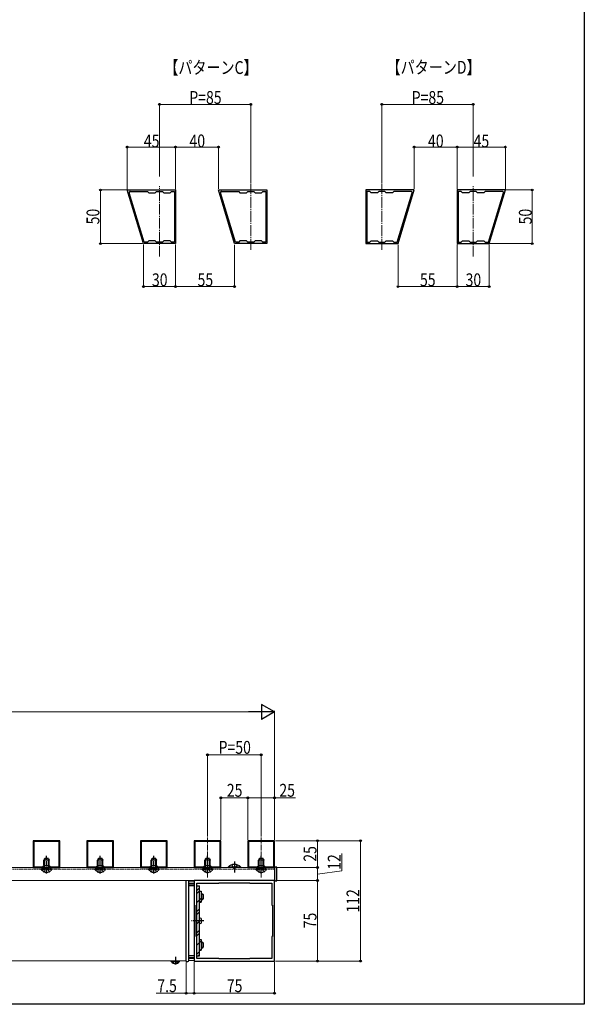
# Model space of a CAD drawing. Extents: x 0 to 1386, y 0 to 2243.
# Drawn here: x 860 to 1386, y 0 to 917 of the extents above; entities that cross this region are included whole.
import ezdxf

# ---------------------------------------------------------------- set-up
doc = ezdxf.new("R2010")
doc.units = 0
doc.linetypes.add('YCENTER_1', pattern=[13, 10, -1, 1, -1])
doc.linetypes.add('YHIDDEN_1', pattern=[4, 3, -1])
doc.layers.add('USER1', color=3, linetype='CONTINUOUS')
doc.layers.add('YKK_ZWAK', color=7, linetype='CONTINUOUS')
for name, color, linetype, lineweight in [('YKK_11', 7, 'CONTINUOUS', 30), ('YKK_12', 2, 'CONTINUOUS', 13), ('YKK_13', 4, 'CONTINUOUS', 30), ('YKK_D', 6, 'CONTINUOUS', 13)]:
    doc.layers.add(name, color=color, linetype=linetype, lineweight=lineweight)
doc.styles.add('text-b', font='extslim2.shx', dxfattribs={"width": 0.8, "bigfont": 'extfont2.shx'})

msp = doc.modelspace()

# ---------------------------------------------------------------- linework, layer by layer
at = {"layer": 'YKK_11', "linetype": 'ByBlock', "lineweight": -2, "ltscale": 0.5}
for p, q in [((975.24, 708.7), (960.24, 758.7)), ((960.24, 758.7), (1005.24, 758.7)), ((975.9, 710), (962.06, 756.11)), ((975.9, 710), (962.06, 756.11)), ((963.02, 757.4), (979.04, 757.4)), ((979.04, 757.4), (980.24, 756.2)), ((980.24, 756.2), (986.24, 756.2)), ((986.24, 756.2), (987.44, 757.4)), ((987.44, 757.4), (993.04, 757.4)), ((993.04, 757.4), (994.24, 756.2)), ((994.24, 756.2), (1000.24, 756.2)), ((1000.24, 756.2), (1001.44, 757.4)), ((1001.44, 757.4), (1004.24, 757.4)), ((1004.24, 757.4), (1004.24, 710)), ((1005.24, 758.7), (1005.24, 708.7)), ((1060.24, 708.7), (1045.24, 758.7)), ((1045.24, 758.7), (1090.24, 758.7)), ((1060.9, 710), (1047.06, 756.11)), ((1060.9, 710), (1047.06, 756.11)), ((1048.02, 757.4), (1064.04, 757.4)), ((1064.04, 757.4), (1065.24, 756.2)), ((1065.24, 756.2), (1071.24, 756.2)), ((1071.24, 756.2), (1072.44, 757.4)), ((1072.44, 757.4), (1078.04, 757.4)), ((1078.04, 757.4), (1079.24, 756.2)), ((1079.24, 756.2), (1085.24, 756.2)), ((1085.24, 756.2), (1086.44, 757.4)), ((1086.44, 757.4), (1089.24, 757.4)), ((1089.24, 757.4), (1089.24, 710)), ((1090.24, 758.7), (1090.24, 708.7)), ((1227.44, 758.7), (1182.44, 758.7)), ((1182.44, 758.7), (1182.44, 708.7)), ((1186.24, 757.4), (1183.44, 757.4)), ((1183.44, 757.4), (1183.44, 710)), ((1187.44, 756.2), (1186.24, 757.4)), ((1193.44, 756.2), (1187.44, 756.2)), ((1194.64, 757.4), (1193.44, 756.2)), ((1200.24, 757.4), (1194.64, 757.4)), ((1201.44, 756.2), (1200.24, 757.4)), ((1207.44, 756.2), (1201.44, 756.2)), ((1208.64, 757.4), (1207.44, 756.2)), ((1224.66, 757.4), (1208.64, 757.4)), ((1211.79, 710), (1225.62, 756.11)), ((1211.79, 710), (1225.62, 756.11)), ((1212.44, 708.7), (1227.44, 758.7)), ((1312.44, 758.7), (1267.44, 758.7)), ((1267.44, 758.7), (1267.44, 708.7)), ((1271.24, 757.4), (1268.44, 757.4)), ((1268.44, 757.4), (1268.44, 710)), ((1272.44, 756.2), (1271.24, 757.4)), ((1278.44, 756.2), (1272.44, 756.2)), ((1279.64, 757.4), (1278.44, 756.2)), ((1285.24, 757.4), (1279.64, 757.4)), ((1286.44, 756.2), (1285.24, 757.4)), ((1292.44, 756.2), (1286.44, 756.2)), ((1293.64, 757.4), (1292.44, 756.2)), ((1309.66, 757.4), (1293.64, 757.4)), ((1296.79, 710), (1310.62, 756.11)), ((1296.79, 710), (1310.62, 756.11)), ((1297.44, 708.7), (1312.44, 758.7)), ((1005.24, 708.7), (975.24, 708.7)), ((979.04, 710), (975.9, 710)), ((980.24, 711.2), (979.04, 710)), ((986.24, 711.2), (980.24, 711.2)), ((987.44, 710), (986.24, 711.2)), ((993.04, 710), (987.44, 710)), ((994.24, 711.2), (993.04, 710)), ((1000.24, 711.2), (994.24, 711.2)), ((1001.44, 710), (1000.24, 711.2)), ((1004.24, 710), (1001.44, 710)), ((1090.24, 708.7), (1060.24, 708.7)), ((1064.04, 710), (1060.9, 710)), ((1065.24, 711.2), (1064.04, 710)), ((1071.24, 711.2), (1065.24, 711.2)), ((1072.44, 710), (1071.24, 711.2)), ((1078.04, 710), (1072.44, 710)), ((1079.24, 711.2), (1078.04, 710)), ((1085.24, 711.2), (1079.24, 711.2)), ((1086.44, 710), (1085.24, 711.2)), ((1089.24, 710), (1086.44, 710)), ((1182.44, 708.7), (1212.44, 708.7)), ((1183.44, 710), (1186.24, 710)), ((1186.24, 710), (1187.44, 711.2)), ((1187.44, 711.2), (1193.44, 711.2)), ((1193.44, 711.2), (1194.64, 710)), ((1194.64, 710), (1200.24, 710)), ((1200.24, 710), (1201.44, 711.2)), ((1201.44, 711.2), (1207.44, 711.2)), ((1207.44, 711.2), (1208.64, 710)), ((1208.64, 710), (1211.79, 710)), ((1267.44, 708.7), (1297.44, 708.7)), ((1268.44, 710), (1271.24, 710)), ((1271.24, 710), (1272.44, 711.2)), ((1272.44, 711.2), (1278.44, 711.2)), ((1278.44, 711.2), (1279.64, 710)), ((1279.64, 710), (1285.24, 710)), ((1285.24, 710), (1286.44, 711.2)), ((1286.44, 711.2), (1292.44, 711.2)), ((1292.44, 711.2), (1293.64, 710)), ((1293.64, 710), (1296.79, 710)), ((897.51, 152.4), (872.51, 152.4)), ((872.51, 152.4), (872.51, 127.4)), ((896.71, 151.6), (873.31, 151.6)), ((873.31, 151.6), (873.31, 128.2)), ((896.71, 128.2), (896.71, 151.6)), ((896.71, 128.2), (896.71, 151.6)), ((897.51, 127.4), (897.51, 152.4)), ((947.51, 152.4), (922.51, 152.4)), ((922.51, 152.4), (922.51, 127.4)), ((946.71, 151.6), (923.31, 151.6)), ((923.31, 151.6), (923.31, 128.2)), ((946.71, 128.2), (946.71, 151.6)), ((946.71, 128.2), (946.71, 151.6)), ((947.51, 127.4), (947.51, 152.4)), ((997.51, 152.4), (972.51, 152.4)), ((972.51, 152.4), (972.51, 127.4)), ((996.71, 151.6), (973.31, 151.6)), ((973.31, 151.6), (973.31, 128.2)), ((996.71, 128.2), (996.71, 151.6)), ((996.71, 128.2), (996.71, 151.6)), ((997.51, 127.4), (997.51, 152.4)), ((1047.51, 152.4), (1022.51, 152.4)), ((1022.51, 152.4), (1022.51, 127.4)), ((1046.71, 151.6), (1023.31, 151.6)), ((1023.31, 151.6), (1023.31, 128.2)), ((1046.71, 128.2), (1046.71, 151.6)), ((1046.71, 128.2), (1046.71, 151.6)), ((1047.51, 127.4), (1047.51, 152.4)), ((1097.51, 152.4), (1072.51, 152.4)), ((1072.51, 152.4), (1072.51, 127.4)), ((1096.71, 151.6), (1073.31, 151.6)), ((1073.31, 151.6), (1073.31, 128.2)), ((1096.71, 128.2), (1096.71, 151.6)), ((1096.71, 128.2), (1096.71, 151.6)), ((1097.51, 127.4), (1097.51, 152.4)), ((881.31, 128.2), (882.51, 129.4)), ((882.51, 129.4), (887.51, 129.4)), ((887.51, 129.4), (888.71, 128.2)), ((931.31, 128.2), (932.51, 129.4)), ((932.51, 129.4), (937.51, 129.4)), ((937.51, 129.4), (938.71, 128.2)), ((981.31, 128.2), (982.51, 129.4)), ((982.51, 129.4), (987.51, 129.4)), ((987.51, 129.4), (988.71, 128.2)), ((1031.31, 128.2), (1032.51, 129.4)), ((1032.51, 129.4), (1037.51, 129.4)), ((1037.51, 129.4), (1038.71, 128.2)), ((1081.31, 128.2), (1082.51, 129.4)), ((1082.51, 129.4), (1087.51, 129.4)), ((1087.51, 129.4), (1088.71, 128.2)), ((872.51, 127.4), (897.51, 127.4)), ((873.31, 128.2), (881.31, 128.2)), ((888.71, 128.2), (896.71, 128.2)), ((922.51, 127.4), (947.51, 127.4)), ((923.31, 128.2), (931.31, 128.2)), ((938.71, 128.2), (946.71, 128.2)), ((972.51, 127.4), (997.51, 127.4)), ((973.31, 128.2), (981.31, 128.2)), ((988.71, 128.2), (996.71, 128.2)), ((1022.51, 127.4), (1047.51, 127.4)), ((1023.31, 128.2), (1031.31, 128.2)), ((1038.71, 128.2), (1046.71, 128.2)), ((1072.51, 127.4), (1097.51, 127.4)), ((1073.31, 128.2), (1081.31, 128.2)), ((1088.71, 128.2), (1096.71, 128.2)), ((1097.51, 115.3), (1022.51, 115.3)), ((1022.51, 115.3), (1022.51, 40.3)), ((1025.01, 92.3), (1025.01, 112.8)), ((1025.01, 112.8), (1045.51, 112.8)), ((1045.51, 112.8), (1045.51, 113.3)), ((1045.51, 113.3), (1074.51, 113.3)), ((1074.51, 113.3), (1074.51, 112.8)), ((1074.51, 112.8), (1095.01, 112.8)), ((1095.01, 112.8), (1095.01, 92.3)), ((1097.51, 40.3), (1097.51, 115.3)), ((1024.51, 63.3), (1024.51, 92.3)), ((1024.51, 92.3), (1025.01, 92.3)), ((1095.01, 92.3), (1095.51, 92.3)), ((1095.51, 92.3), (1095.51, 63.3)), ((1025.01, 63.3), (1024.51, 63.3)), ((1025.01, 42.8), (1025.01, 63.3)), ((1095.51, 63.3), (1095.01, 63.3)), ((1095.01, 63.3), (1095.01, 42.8)), ((1022.51, 40.3), (1097.51, 40.3)), ((1045.51, 42.8), (1025.01, 42.8)), ((1045.51, 42.3), (1045.51, 42.8)), ((1074.51, 42.3), (1045.51, 42.3)), ((1074.51, 42.3), (1045.51, 42.3)), ((1095.01, 42.8), (1074.51, 42.8)), ((1074.51, 42.8), (1074.51, 42.3))]:
    msp.add_line(p, q, dxfattribs=at)
for centre, start, end in [((963.02, 756.4), 90.00001, 196.69925), ((1048.02, 756.4), 90.00001, 196.69925), ((1224.66, 756.4), 343.30075, 89.99999), ((1309.66, 756.4), 343.30075, 89.99999)]:
    msp.add_arc(centre, 1, start, end, dxfattribs=at)
at = {"layer": 'YKK_12', "linetype": 'YCENTER_1'}
for p, q in [((990.24, 696.73), (990.24, 762.34)), ((1075.24, 703.05), (1075.24, 764.1)), ((1197.44, 703.05), (1197.44, 764.1)), ((1282.44, 696.73), (1282.44, 762.34))]:
    msp.add_line(p, q, dxfattribs=at)
at = {"layer": 'YKK_12', "linetype": 'YCENTER_1', "ltscale": 0.5}
for p, q in [((1035.01, 155.4), (1035.01, 118.05)), ((1085.01, 155.4), (1085.01, 118.05))]:
    msp.add_line(p, q, dxfattribs=at)
at = {"layer": 'YKK_12', "linetype": 'Continuous', "ltscale": 0.5}
for p, q in [((811.51, 127.4), (1097.51, 127.4)), ((1097.51, 127.4), (1097.51, 115.4)), ((811.51, 115.4), (1097.51, 115.4))]:
    msp.add_line(p, q, dxfattribs=at)
at = {"layer": 'YKK_12', "linetype": 'YHIDDEN_1', "ltscale": 0.5}
msp.add_line((811.51, 125.9), (1097.51, 125.9), dxfattribs=at)
at = {"layer": 'YKK_12'}
for p, q in [((811.51, 115.4), (1015.01, 115.4)), ((1015.01, 115.4), (1015.01, 40.4)), ((811.51, 40.4), (1015.01, 40.4))]:
    msp.add_line(p, q, dxfattribs=at)
at = {"layer": 'YKK_13', "linetype": 'YCENTER_1', "ltscale": 0.5}
for p, q in [((885.01, 121.9), (885.01, 138.31)), ((935.01, 121.9), (935.01, 138.31)), ((985.01, 121.9), (985.01, 138.31)), ((1035.01, 121.9), (1035.01, 138.31)), ((1085.01, 121.9), (1085.01, 138.31))]:
    msp.add_line(p, q, dxfattribs=at)
at = {"layer": 'YKK_13'}
for p, q in [((883.31, 135.9), (882.51, 134.2)), ((887.51, 134.2), (882.51, 134.2)), ((886.71, 135.9), (883.31, 135.9)), ((886.71, 135.9), (887.51, 134.2)), ((933.31, 135.9), (932.51, 134.2)), ((937.51, 134.2), (932.51, 134.2)), ((936.71, 135.9), (933.31, 135.9)), ((936.71, 135.9), (937.51, 134.2)), ((983.31, 135.9), (982.51, 134.2)), ((987.51, 134.2), (982.51, 134.2)), ((986.71, 135.9), (983.31, 135.9)), ((986.71, 135.9), (987.51, 134.2)), ((1033.31, 135.9), (1032.51, 134.2)), ((1037.51, 134.2), (1032.51, 134.2)), ((1036.71, 135.9), (1033.31, 135.9)), ((1036.71, 135.9), (1037.51, 134.2)), ((1083.31, 135.9), (1082.51, 134.2)), ((1087.51, 134.2), (1082.51, 134.2)), ((1086.71, 135.9), (1083.31, 135.9)), ((1086.71, 135.9), (1087.51, 134.2)), ((1022.51, 114.71), (1017.51, 114.4)), ((1017.51, 112.9), (1022.51, 113.21)), ((1017.51, 111.9), (1022.51, 112.21)), ((1022.51, 110.3), (1017.51, 110.3)), ((1022.51, 114.71), (1022.51, 40.89)), ((1022.51, 110.3), (1022.51, 45.3)), ((1001.26, 39.89), (1001.26, 40.4)), ((1001.26, 40.4), (1008.76, 40.4)), ((1001.26, 39.89), (1008.76, 39.89)), ((1002.96, 38.39), (1003.86, 40.25)), ((1003.86, 40.25), (1005.01, 40.85)), ((1006.15, 40.25), (1005.01, 40.85)), ((1007.06, 38.39), (1006.15, 40.25)), ((1008.76, 39.89), (1008.76, 40.4)), ((1022.51, 45.3), (1017.51, 45.3)), ((1022.51, 43.39), (1017.51, 43.69)), ((1022.51, 42.39), (1017.51, 42.69)), ((1017.51, 41.19), (1022.51, 40.89))]:
    msp.add_line(p, q, dxfattribs=at)
at = {"layer": 'YKK_13', "ltscale": 0.5}
for p, q in [((882.51, 129.81), (882.51, 134.2)), ((883.16, 129.83), (883.16, 135.59)), ((886.85, 129.9), (886.85, 135.59)), ((887.51, 129.9), (887.51, 134.2)), ((932.51, 129.81), (932.51, 134.2)), ((933.16, 129.83), (933.16, 135.59)), ((936.85, 129.9), (936.85, 135.59)), ((937.51, 129.9), (937.51, 134.2)), ((982.51, 129.81), (982.51, 134.2)), ((983.16, 129.83), (983.16, 135.59)), ((986.85, 129.9), (986.85, 135.59)), ((987.51, 129.9), (987.51, 134.2)), ((1032.51, 129.81), (1032.51, 134.2)), ((1033.16, 129.83), (1033.16, 135.59)), ((1036.85, 129.9), (1036.85, 135.59)), ((1037.51, 129.9), (1037.51, 134.2)), ((1082.51, 129.81), (1082.51, 134.2)), ((1083.16, 129.83), (1083.16, 135.59)), ((1086.85, 129.9), (1086.85, 135.59)), ((1087.51, 129.9), (1087.51, 134.2)), ((1029.01, 103.3), (1029.81, 103.3)), ((1030.35, 102.76), (1029.01, 102.76)), ((1029.81, 97.3), (1029.81, 103.3)), ((1029.81, 103.3), (1030.81, 102.3)), ((1030.81, 102.3), (1030.81, 98.3)), ((1030.35, 97.84), (1029.01, 97.84)), ((1029.81, 97.3), (1029.01, 97.3)), ((1029.81, 97.3), (1030.81, 98.3)), ((1027.51, 75.5), (1027.51, 80.1)), ((1029.01, 80.06), (1029.01, 75.5)), ((1029.01, 58.3), (1029.81, 58.3)), ((1030.35, 57.76), (1029.01, 57.76)), ((1029.81, 52.3), (1029.81, 58.3)), ((1029.81, 58.3), (1030.81, 57.3)), ((1030.81, 57.3), (1030.81, 53.3)), ((1030.35, 52.84), (1029.01, 52.84)), ((1029.81, 52.3), (1029.01, 52.3)), ((1029.81, 52.3), (1030.81, 53.3))]:
    msp.add_line(p, q, dxfattribs=at)
at = {"layer": 'YKK_13', "linetype": 'YHIDDEN_1', "ltscale": 0.5}
for p, q in [((882.51, 125.9), (882.51, 129.81)), ((883.16, 125.9), (883.16, 129.83)), ((886.85, 125.9), (886.85, 129.9)), ((887.51, 125.9), (887.51, 129.9)), ((932.51, 125.9), (932.51, 129.81)), ((933.16, 125.9), (933.16, 129.83)), ((936.85, 125.9), (936.85, 129.9)), ((937.51, 125.9), (937.51, 129.9)), ((982.51, 125.9), (982.51, 129.81)), ((983.16, 125.9), (983.16, 129.83)), ((986.85, 125.9), (986.85, 129.9)), ((987.51, 125.9), (987.51, 129.9)), ((1032.51, 125.9), (1032.51, 129.81)), ((1033.16, 125.9), (1033.16, 129.83)), ((1036.85, 125.9), (1036.85, 129.9)), ((1037.51, 125.9), (1037.51, 129.9)), ((1082.51, 125.9), (1082.51, 129.81)), ((1083.16, 125.9), (1083.16, 129.83)), ((1086.85, 125.9), (1086.85, 129.9)), ((1087.51, 125.9), (1087.51, 129.9)), ((880.26, 125.39), (880.26, 125.9)), ((889.76, 125.9), (880.26, 125.9)), ((889.76, 125.39), (880.26, 125.39)), ((882.66, 123.4), (883.86, 125.87)), ((883.86, 125.87), (885.01, 126.48)), ((886.15, 125.87), (885.01, 126.48)), ((887.36, 123.4), (886.15, 125.87)), ((889.76, 125.39), (889.76, 125.9)), ((930.26, 125.39), (930.26, 125.9)), ((939.76, 125.9), (930.26, 125.9)), ((939.76, 125.39), (930.26, 125.39)), ((932.66, 123.4), (933.86, 125.87)), ((933.86, 125.87), (935.01, 126.48)), ((936.15, 125.87), (935.01, 126.48)), ((937.36, 123.4), (936.15, 125.87)), ((939.76, 125.39), (939.76, 125.9)), ((980.26, 125.39), (980.26, 125.9)), ((989.76, 125.9), (980.26, 125.9)), ((989.76, 125.39), (980.26, 125.39)), ((982.66, 123.4), (983.86, 125.87)), ((983.86, 125.87), (985.01, 126.48)), ((986.15, 125.87), (985.01, 126.48)), ((987.36, 123.4), (986.15, 125.87)), ((989.76, 125.39), (989.76, 125.9)), ((1030.26, 125.39), (1030.26, 125.9)), ((1039.76, 125.9), (1030.26, 125.9)), ((1039.76, 125.39), (1030.26, 125.39)), ((1032.66, 123.4), (1033.86, 125.87)), ((1033.86, 125.87), (1035.01, 126.48)), ((1036.15, 125.87), (1035.01, 126.48)), ((1037.36, 123.4), (1036.15, 125.87)), ((1039.76, 125.39), (1039.76, 125.9)), ((1080.26, 125.39), (1080.26, 125.9)), ((1089.76, 125.9), (1080.26, 125.9)), ((1089.76, 125.39), (1080.26, 125.39)), ((1082.66, 123.4), (1083.86, 125.87)), ((1083.86, 125.87), (1085.01, 126.48)), ((1086.15, 125.87), (1085.01, 126.48)), ((1087.36, 123.4), (1086.15, 125.87)), ((1089.76, 125.39), (1089.76, 125.9))]:
    msp.add_line(p, q, dxfattribs=at)
at = {"layer": 'YKK_13', "linetype": 'YHIDDEN_1'}
for p, q in [((1057.51, 130.01), (1058.86, 127.23)), ((1062.51, 130.01), (1061.15, 127.23)), ((1058.86, 127.23), (1060.01, 126.62)), ((1061.15, 127.23), (1060.01, 126.62))]:
    msp.add_line(p, q, dxfattribs=at)
at = {"layer": 'YKK_13', "linetype": 'YCENTER_1'}
for p, q in [((1060.01, 132.9), (1060.01, 122.9)), ((1031.59, 77.8), (1020.21, 77.8)), ((1005.01, 44.32), (1005.01, 36.95))]:
    msp.add_line(p, q, dxfattribs=at)
at = {"layer": 'YKK_13', "linetype": 'Continuous'}
for p, q in [((1065.91, 127.91), (1054.11, 127.91)), ((1054.11, 127.91), (1054.11, 127.4)), ((1065.91, 127.4), (1054.11, 127.4)), ((1065.91, 127.91), (1065.91, 127.4))]:
    msp.add_line(p, q, dxfattribs=at)
at = {"layer": 'YKK_13', "linetype": 'Continuous', "ltscale": 0.5}
for p, q in [((1099.51, 127.65), (1097.51, 127.65)), ((1097.51, 127.65), (1097.51, 115.15)), ((1099.51, 115.15), (1099.51, 127.65)), ((1015.01, 39.9), (1015.01, 115.4)), ((1017.51, 40.9), (1017.51, 114.9)), ((1025.01, 45.3), (1025.01, 110.3)), ((1025.01, 110.3), (1027.51, 110.3)), ((1027.51, 45.3), (1027.51, 110.3)), ((1097.51, 115.15), (1099.51, 115.15)), ((1027.51, 108.66), (1025.01, 106.16)), ((1027.51, 105.84), (1025.01, 103.34)), ((1027.51, 105.3), (1029.01, 105.3)), ((1029.01, 105.3), (1029.01, 95.3)), ((1029.01, 98.85), (1025.01, 94.85)), ((1027.51, 95.3), (1029.01, 95.3)), ((1029.01, 96.52), (1027.78, 95.3)), ((1027.51, 88.87), (1025.01, 86.37)), ((1027.51, 86.04), (1025.01, 83.54)), ((1027.51, 77.55), (1025.01, 75.05)), ((1027.51, 69.07), (1025.01, 66.57)), ((1027.51, 66.24), (1025.01, 63.74)), ((1029.01, 59.25), (1025.01, 55.25)), ((1027.51, 60.3), (1029.01, 60.3)), ((1029.01, 60.3), (1029.01, 50.3)), ((1027.51, 49.27), (1025.01, 46.77)), ((1027.51, 46.44), (1026.37, 45.3)), ((1027.51, 50.3), (1029.01, 50.3)), ((1029.01, 51.27), (1028.04, 50.3)), ((1015.01, 39.9), (1016.51, 39.9)), ((1025.01, 45.3), (1027.51, 45.3))]:
    msp.add_line(p, q, dxfattribs=at)
at = {"layer": 'YKK_13', "linetype": 'Continuous'}
msp.add_arc((1060.01, 122.17), 8.23, 44.2189, 135.7811, dxfattribs=at)
at = {"layer": 'YKK_13', "linetype": 'YHIDDEN_1', "ltscale": 0.5}
for centre in [(885.01, 128.67), (935.01, 128.67), (985.01, 128.67), (1035.01, 128.67), (1085.01, 128.67)]:
    msp.add_arc(centre, 5.77, 214.65097, 325.34903, dxfattribs=at)
at = {"layer": 'YKK_13', "ltscale": 0.5}
for centre, start, end in [((1028.26, 78.8), 60.00006, 119.99994), ((1028.26, 76.8), 240.00006, 299.99994)]:
    msp.add_arc(centre, 1.5, start, end, dxfattribs=at)
at = {"layer": 'YKK_13'}
msp.add_arc((1005.01, 42.43), 4.53, 214.06671, 325.93329, dxfattribs=at)
at = {"layer": 'YKK_13', "linetype": 'Continuous', "ltscale": 0.5}
msp.add_arc((1016.51, 40.9), 1, 270, 0, dxfattribs=at)
at = {"layer": 'YKK_D'}
for p, q in [((990.24, 771.42), (990.24, 839.45)), ((990.24, 771.42), (990.24, 839.45)), ((990.24, 838.45), (1075.24, 838.45)), ((1075.24, 764.61), (1075.24, 839.45)), ((1197.44, 764.61), (1197.44, 839.45)), ((1282.44, 838.45), (1197.44, 838.45)), ((1282.44, 771.42), (1282.44, 839.45)), ((1282.44, 771.42), (1282.44, 839.45)), ((960.24, 759.4), (960.24, 799.7)), ((960.24, 798.7), (1005.24, 798.7)), ((1005.24, 759.4), (1005.24, 799.7)), ((1005.24, 759.4), (1005.24, 799.7)), ((1005.24, 798.7), (1045.24, 798.7)), ((1045.24, 759.7), (1045.24, 799.7)), ((1045.24, 759.7), (1045.24, 799.7)), ((1227.44, 759.7), (1227.44, 799.7)), ((1227.44, 759.7), (1227.44, 799.7)), ((1267.44, 798.7), (1227.44, 798.7)), ((1267.44, 759.4), (1267.44, 799.7)), ((1267.44, 759.4), (1267.44, 799.7)), ((1312.44, 798.7), (1267.44, 798.7)), ((1312.44, 759.4), (1312.44, 799.7)), ((974.54, 758.7), (934.24, 758.7)), ((935.24, 708.7), (935.24, 758.7)), ((1298.14, 758.7), (1338.44, 758.7)), ((1337.44, 708.7), (1337.44, 758.7)), ((974.54, 708.7), (934.24, 708.7)), ((975.24, 708), (975.24, 667.7)), ((1005.24, 708), (1005.24, 667.7)), ((1060.24, 707.7), (1060.24, 667.7)), ((1212.44, 707.7), (1212.44, 667.7)), ((1267.44, 708), (1267.44, 667.7)), ((1297.44, 708), (1297.44, 667.7)), ((1298.14, 708.7), (1338.44, 708.7)), ((1005.24, 702.54), (1005.24, 667.7)), ((1267.44, 702.54), (1267.44, 667.7)), ((975.24, 668.7), (1005.24, 668.7)), ((1005.24, 668.7), (1060.24, 668.7)), ((1267.44, 668.7), (1212.44, 668.7)), ((1297.44, 668.7), (1267.44, 668.7)), ((1083.51, 272.4), (286.51, 272.4)), ((1097.51, 153.1), (1097.51, 273.4)), ((1035.01, 156.4), (1035.01, 233.4)), ((1085.01, 232.4), (1035.01, 232.4)), ((1085.01, 156.4), (1085.01, 233.4)), ((1047.51, 153.1), (1047.51, 193.4)), ((1072.51, 153.1), (1072.51, 193.4)), ((1072.51, 153.1), (1072.51, 193.4)), ((1097.51, 153.1), (1097.51, 193.4)), ((1047.51, 192.4), (1072.51, 192.4)), ((1072.51, 192.4), (1097.51, 192.4)), ((1097.51, 192.4), (1116.99, 192.4)), ((1098.21, 152.4), (1138.51, 152.4)), ((1098.21, 152.4), (1178.51, 152.4)), ((1137.51, 152.4), (1137.51, 127.4)), ((1177.51, 152.4), (1177.51, 40.3)), ((1160.06, 124.29), (1160.06, 140.37)), ((1098.51, 127.4), (1138.51, 127.4)), ((1098.51, 127.4), (1138.51, 127.4)), ((1137.51, 127.4), (1137.51, 115.4)), ((1137.51, 121.4), (1160.06, 124.29)), ((1098.51, 115.4), (1138.51, 115.4)), ((1098.51, 115.4), (1138.51, 115.4)), ((1137.51, 40.3), (1137.51, 115.4)), ((1015.01, 38.9), (1015.01, 9.3)), ((1022.51, 39.6), (1022.51, 9.3)), ((1022.51, 37.3), (1022.51, 9.3)), ((1097.51, 39.6), (1097.51, 9.3)), ((1098.21, 40.3), (1138.51, 40.3)), ((1098.21, 40.3), (1178.51, 40.3)), ((1015.01, 10.3), (987.21, 10.3)), ((1022.51, 10.3), (1015.01, 10.3)), ((1097.51, 10.3), (1022.51, 10.3))]:
    msp.add_line(p, q, dxfattribs=at)
at = {"layer": 'YKK_D', "lineweight": -2}
for p, q in [((1097.51, 272.4), (1085.38, 279.4)), ((1085.38, 279.4), (1085.38, 265.4)), ((1097.51, 272.4), (1073.26, 272.4)), ((1097.51, 272.4), (1085.38, 265.4))]:
    msp.add_line(p, q, dxfattribs=at)
at = {"layer": 'YKK_D', "linetype": 'ByBlock', "lineweight": -2}
for centre in [(990.24, 838.45), (990.24, 838.45), (1075.24, 838.45), (1197.44, 838.45), (1282.44, 838.45), (1282.44, 838.45), (960.24, 798.7), (1005.24, 798.7), (1005.24, 798.7), (1045.24, 798.7), (1045.24, 798.7), (1227.44, 798.7), (1227.44, 798.7), (1267.44, 798.7), (1267.44, 798.7), (1312.44, 798.7), (935.24, 758.7), (1337.44, 758.7), (935.24, 708.7), (1337.44, 708.7), (975.24, 668.7), (1005.24, 668.7), (1005.24, 668.7), (1060.24, 668.7), (1212.44, 668.7), (1267.44, 668.7), (1267.44, 668.7), (1297.44, 668.7), (1035.01, 232.4), (1085.01, 232.4), (1047.51, 192.4), (1072.51, 192.4), (1072.51, 192.4), (1097.51, 192.4), (1137.51, 152.4), (1177.51, 152.4), (1137.51, 127.4), (1137.51, 127.4), (1137.51, 115.4), (1137.51, 115.4), (1137.51, 40.3), (1177.51, 40.3), (1015.01, 10.3), (1022.51, 10.3), (1022.51, 10.3), (1097.51, 10.3)]:
    msp.add_circle(centre, 0.85, dxfattribs=at)
at = {"layer": 'YKK_ZWAK'}
for p, q in [((1386, 2184), (1386, 0)), ((1386, 0), (0, 0))]:
    msp.add_line(p, q, dxfattribs=at)

# ---------------------------------------------------------------- texts
at = {"layer": 'USER1', "style": 'text-b', "width": 0.8}
for s, p in [('【パターンD】', (1201.78, 867.03)), ('【パターンC】', (994.72, 866.78))]:
    msp.add_text(s, height=12, dxfattribs=at).set_placement(p)
at = {"layer": 'YKK_D', "style": 'text-b', "width": 0.8}
for s, p in [('P=85', (1018.02, 838.86)), ('P=85', (1225.22, 838.86)), ('45', (975.7, 798.4)), ('40', (1018.2, 798.4)), ('40', (1240.4, 798.4)), ('45', (1282.9, 798.4)), ('30', (983.2, 669.01)), ('55', (1025.7, 669.01)), ('55', (1232.9, 669.01)), ('30', (1275.4, 669.01)), ('P=50', (1045.29, 233.4)), ('25', (1052.97, 193.4)), ('25', (1101.91, 193.4)), ('7.5', (988.21, 11.3)), ('75', (1052.97, 11.3))]:
    msp.add_text(s, height=12, dxfattribs=at).set_placement(p)
for s, p in [('50', (934.24, 726.66)), ('50', (1337.02, 726.66)), ('25', (1136.51, 132.86)), ('12', (1159.06, 125.29)), ('112', (1176.51, 85.47)), ('75', (1136.51, 70.81))]:
    msp.add_text(s, height=12, rotation=90, dxfattribs=at).set_placement(p)

doc.saveas('drawing.dxf')
